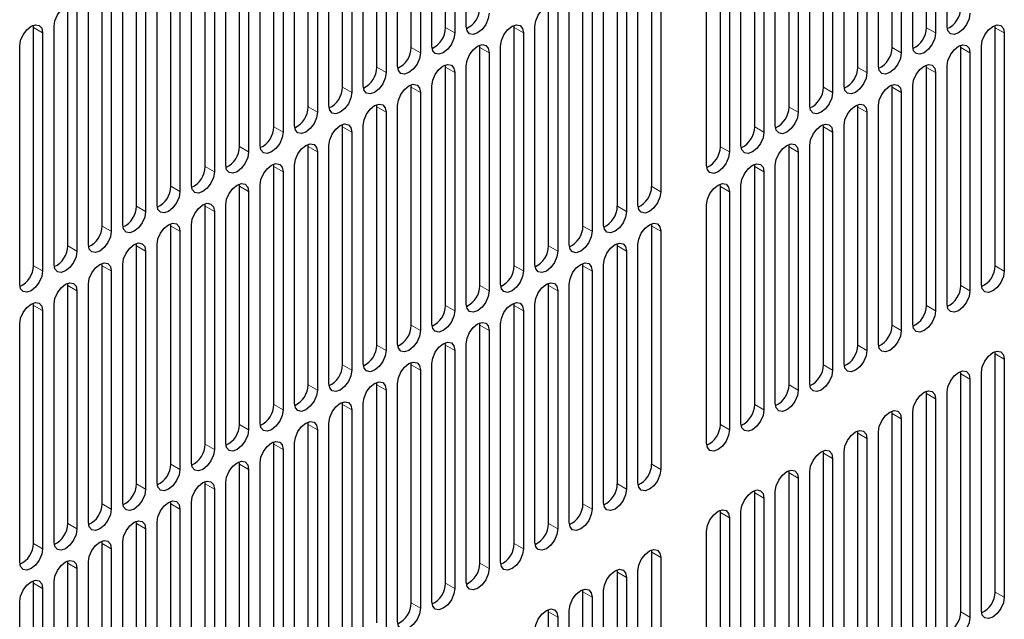
# Model space of a CAD drawing. Units: inches. Extents: x 0.3 to 80.4, y 0.2 to 94.6.
# Drawn here: x 28.2 to 31.8, y 83 to 85.1 of the extents above; entities that cross this region are included whole.
import ezdxf

# ---------------------------------------------------------------- set-up
doc = ezdxf.new("R2010")
doc.units = ezdxf.units.IN
doc.header["$MEASUREMENT"] = 0
doc.linetypes.add('PHANTOM', pattern=[0.5, 0.25, -0.05, 0.05, -0.05, 0.05, -0.05])

msp = doc.modelspace()

# ---------------------------------------------------------------- linework, layer by layer
at = {"color": 7, "linetype": 'Continuous', "lineweight": 25}
for p, q in [((29.7919, 85.1081), (29.7919, 85.9761)), ((29.8671, 85.113), (29.8671, 85.9809)), ((31.5457, 85.108), (31.5457, 85.9759)), ((31.6209, 85.1128), (31.6209, 85.9808)), ((29.8253, 85.9568), (29.8253, 85.0888)), ((31.5791, 85.9567), (31.5791, 85.0887)), ((29.6666, 85.0358), (29.6666, 85.9038)), ((29.7418, 85.0406), (29.7418, 85.9086)), ((31.4205, 85.0357), (31.4205, 85.9036)), ((31.4956, 85.0405), (31.4956, 85.9084)), ((29.7, 85.8845), (29.7, 85.0165)), ((31.4539, 85.8843), (31.4539, 85.0164)), ((29.5413, 84.9635), (29.5413, 85.8315)), ((29.6165, 84.9683), (29.6165, 85.8363)), ((31.2952, 84.9633), (31.2952, 85.8313)), ((31.3703, 84.9682), (31.3703, 85.8361)), ((29.5747, 85.8122), (29.5747, 84.9442)), ((31.3286, 85.812), (31.3286, 84.944)), ((29.4161, 84.8912), (29.4161, 85.7592)), ((29.4912, 84.896), (29.4912, 85.764)), ((31.1699, 84.891), (31.1699, 85.759)), ((31.2451, 84.8958), (31.2451, 85.7638)), ((29.4495, 85.7399), (29.4495, 84.8719)), ((31.2033, 85.7397), (31.2033, 84.8717)), ((29.2908, 84.8189), (29.2908, 85.6868)), ((29.366, 84.8237), (29.366, 85.6917)), ((31.0446, 84.8187), (31.0446, 85.6867)), ((31.1198, 84.8235), (31.1198, 85.6915)), ((29.3242, 85.6675), (29.3242, 84.7996)), ((31.078, 85.6674), (31.078, 84.7994)), ((29.1655, 84.7465), (29.1655, 85.6145)), ((29.2407, 84.7514), (29.2407, 85.6193)), ((30.9945, 84.7512), (30.9945, 85.6192)), ((29.1989, 85.5952), (29.1989, 84.7273)), ((30.9194, 84.7464), (30.9194, 85.6143)), ((30.9528, 85.5951), (30.9528, 84.7271)), ((29.1154, 84.679), (29.1154, 85.547)), ((30.8693, 84.6789), (30.8693, 85.5468)), ((29.0402, 84.6742), (29.0402, 85.5422)), ((29.0736, 85.5229), (29.0736, 84.6549)), ((30.7941, 84.6741), (30.7941, 85.542)), ((30.8275, 85.5227), (30.8275, 84.6548)), ((28.9901, 84.6067), (28.9901, 85.4747)), ((30.744, 84.6066), (30.744, 85.4745)), ((28.915, 84.6019), (28.915, 85.4699)), ((28.9484, 85.4506), (28.9484, 84.5826)), ((28.8649, 84.5344), (28.8649, 85.4024)), ((28.7897, 84.5296), (28.7897, 85.3976)), ((28.8231, 85.3783), (28.8231, 84.5103)), ((30.5435, 84.5294), (30.5435, 85.3974)), ((30.5769, 85.3781), (30.5769, 84.5101)), ((28.7396, 84.4621), (28.7396, 85.3301)), ((30.4934, 84.4619), (30.4934, 85.3299)), ((28.6644, 84.4573), (28.6644, 85.3252)), ((28.6978, 85.3059), (28.6978, 84.438)), ((30.4183, 84.4571), (30.4183, 85.3251)), ((30.4517, 85.3058), (30.4517, 84.4378)), ((28.6143, 84.3898), (28.6143, 85.2577)), ((30.3682, 84.3896), (30.3682, 85.2576)), ((28.5391, 84.3849), (28.5391, 85.2529)), ((28.5725, 85.2336), (28.5725, 84.3657)), ((30.293, 84.3848), (30.293, 85.2527)), ((30.3264, 85.2335), (30.3264, 84.3655)), ((28.489, 84.3174), (28.489, 85.1854)), ((30.2429, 84.3173), (30.2429, 85.1853)), ((28.4139, 84.3126), (28.4139, 85.1806)), ((28.4473, 85.1613), (28.4473, 84.2933)), ((30.1677, 84.3125), (30.1677, 85.1804)), ((30.2011, 85.1611), (30.2011, 84.2932)), ((28.2886, 85.1083), (28.2879, 85.1167)), ((28.3638, 84.2451), (28.3638, 85.1131)), ((30.0424, 85.1081), (30.0417, 85.1165)), ((30.1176, 84.245), (30.1176, 85.1129)), ((31.7963, 85.1079), (31.7956, 85.1164)), ((28.2886, 84.2403), (28.2886, 85.1083)), ((28.322, 85.089), (28.322, 84.221)), ((30.0424, 84.2401), (30.0424, 85.1081)), ((30.0758, 85.0888), (30.0758, 84.2209)), ((31.7963, 84.24), (31.7963, 85.1079)), ((31.8297, 85.0887), (31.8297, 84.2207)), ((28.2385, 84.1728), (28.2385, 85.0408)), ((29.9172, 85.0358), (29.9165, 85.0442)), ((29.9923, 84.1726), (29.9923, 85.0406)), ((31.671, 85.0356), (31.6703, 85.0441)), ((31.7462, 84.1725), (31.7462, 85.0404)), ((29.9172, 84.1678), (29.9172, 85.0358)), ((29.9506, 85.0165), (29.9506, 84.1485)), ((31.671, 84.1676), (31.671, 85.0356)), ((31.7044, 85.0163), (31.7044, 84.1484)), ((29.7919, 84.9635), (29.7912, 84.9719)), ((29.8671, 84.1003), (29.8671, 84.9683)), ((31.5457, 84.9633), (31.545, 84.9717)), ((31.6209, 84.1002), (31.6209, 84.9681)), ((29.7919, 84.0955), (29.7919, 84.9635)), ((29.8253, 84.9442), (29.8253, 84.0762)), ((31.5457, 84.0953), (31.5457, 84.9633)), ((31.5791, 84.944), (31.5791, 84.076)), ((29.6666, 84.8912), (29.6659, 84.8996)), ((31.4205, 84.891), (31.4198, 84.8994)), ((29.6666, 84.0232), (29.6666, 84.8912)), ((29.7, 84.8719), (29.7, 84.0039)), ((29.7418, 84.028), (29.7418, 84.896)), ((31.4205, 84.023), (31.4205, 84.891)), ((31.4539, 84.8717), (31.4539, 84.0037)), ((31.4956, 84.0278), (31.4956, 84.8958)), ((29.5413, 84.8188), (29.5406, 84.8273)), ((31.2952, 84.8187), (31.2945, 84.8271)), ((29.5413, 83.9509), (29.5413, 84.8188)), ((29.5747, 84.7995), (29.5747, 83.9316)), ((29.6165, 83.9557), (29.6165, 84.8237)), ((31.2952, 83.9507), (31.2952, 84.8187)), ((31.3286, 84.7994), (31.3286, 83.9314)), ((31.3703, 83.9555), (31.3703, 84.8235)), ((29.4161, 84.7465), (29.4154, 84.7549)), ((31.1699, 84.7463), (31.1692, 84.7548)), ((29.4161, 83.8785), (29.4161, 84.7465)), ((29.4495, 84.7272), (29.4495, 83.8593)), ((29.4912, 83.8834), (29.4912, 84.7513)), ((31.1699, 83.8784), (31.1699, 84.7463)), ((31.2033, 84.7271), (31.2033, 83.8591)), ((31.2451, 83.8832), (31.2451, 84.7512)), ((29.2908, 84.6742), (29.2901, 84.6826)), ((31.0446, 84.674), (31.0439, 84.6825)), ((29.2908, 83.8062), (29.2908, 84.6742)), ((29.3242, 84.6549), (29.3242, 83.7869)), ((29.366, 83.811), (29.366, 84.679)), ((31.0446, 83.8061), (31.0446, 84.674)), ((31.078, 84.6547), (31.078, 83.7868)), ((31.1198, 83.8109), (31.1198, 84.6788)), ((29.1655, 84.6019), (29.1648, 84.6103)), ((30.9194, 84.6017), (30.9187, 84.6101)), ((29.1655, 83.7339), (29.1655, 84.6019)), ((29.1989, 84.5826), (29.1989, 83.7146)), ((29.2407, 83.7387), (29.2407, 84.6067)), ((30.9194, 83.7337), (30.9194, 84.6017)), ((30.9528, 84.5824), (30.9528, 83.7144)), ((30.9945, 83.7386), (30.9945, 84.6065)), ((29.0402, 84.5296), (29.0395, 84.538)), ((30.7941, 84.5294), (30.7934, 84.5378)), ((29.0402, 83.6616), (29.0402, 84.5296)), ((29.0736, 84.5103), (29.0736, 83.6423)), ((29.1154, 83.6664), (29.1154, 84.5344)), ((30.7941, 83.6614), (30.7941, 84.5294)), ((30.8275, 84.5101), (30.8275, 83.6421)), ((30.8693, 83.6662), (30.8693, 84.5342)), ((28.915, 84.4572), (28.9143, 84.4657)), ((28.915, 83.5893), (28.915, 84.4572)), ((28.9484, 84.4379), (28.9484, 83.57)), ((28.9901, 83.5941), (28.9901, 84.4621)), ((30.744, 83.5939), (30.744, 84.4619)), ((28.7897, 84.3849), (28.789, 84.3933)), ((28.7897, 83.5169), (28.7897, 84.3849)), ((28.8231, 84.3656), (28.8231, 83.4977)), ((28.8649, 83.5218), (28.8649, 84.3897)), ((30.5435, 84.3848), (30.5428, 84.3932)), ((30.5435, 83.5168), (30.5435, 84.3848)), ((30.5769, 84.3655), (30.5769, 83.4975)), ((28.6644, 84.3126), (28.6637, 84.321)), ((28.6644, 83.4446), (28.6644, 84.3126)), ((28.6978, 84.2933), (28.6978, 83.4253)), ((28.7396, 83.4494), (28.7396, 84.3174)), ((30.4183, 84.3124), (30.4176, 84.3209)), ((30.4183, 83.4445), (30.4183, 84.3124)), ((30.4517, 84.2931), (30.4517, 83.4252)), ((30.4934, 83.4493), (30.4934, 84.3173)), ((28.5391, 84.2403), (28.5384, 84.2487)), ((28.5391, 83.3723), (28.5391, 84.2403)), ((28.5725, 84.221), (28.5725, 83.353)), ((28.6143, 83.3771), (28.6143, 84.2451)), ((30.293, 84.2401), (30.2923, 84.2485)), ((30.293, 83.3721), (30.293, 84.2401)), ((30.3264, 84.2208), (30.3264, 83.3528)), ((30.3682, 83.377), (30.3682, 84.2449)), ((28.4139, 84.168), (28.4132, 84.1764)), ((28.4139, 83.3), (28.4139, 84.168)), ((28.4473, 84.1487), (28.4473, 83.2807)), ((28.489, 83.3048), (28.489, 84.1728)), ((30.1677, 84.1678), (30.167, 84.1762)), ((30.1677, 83.2998), (30.1677, 84.1678)), ((30.2011, 84.1485), (30.2011, 83.2805)), ((30.2429, 83.3046), (30.2429, 84.1726)), ((28.2886, 84.0956), (28.2879, 84.1041)), ((28.2886, 83.2277), (28.2886, 84.0956)), ((28.322, 84.0764), (28.322, 83.2084)), ((28.3638, 83.2325), (28.3638, 84.1005)), ((30.0424, 84.0955), (30.0417, 84.1039)), ((30.0424, 83.2275), (30.0424, 84.0955)), ((30.0758, 84.0762), (30.0758, 83.2082)), ((30.1176, 83.2323), (30.1176, 84.1003)), ((28.2385, 83.1602), (28.2385, 84.0281)), ((29.9172, 84.0232), (29.9165, 84.0316)), ((29.9172, 83.1552), (29.9172, 84.0232)), ((29.9506, 84.0039), (29.9506, 83.1359)), ((29.9923, 83.16), (29.9923, 84.028)), ((29.7919, 83.9508), (29.7912, 83.9593)), ((29.7919, 83.0829), (29.7919, 83.9508)), ((29.8253, 83.9315), (29.8253, 83.0636)), ((29.8671, 83.0877), (29.8671, 83.9557)), ((31.7963, 83.9185), (31.7956, 83.9269)), ((31.7963, 83.0505), (31.7963, 83.9185)), ((31.8297, 83.8992), (31.8297, 83.0312)), ((29.6666, 83.8785), (29.6659, 83.8869)), ((29.6666, 83.0105), (29.6666, 83.8785)), ((29.7, 83.8592), (29.7, 82.9913)), ((29.7418, 83.0154), (29.7418, 83.8833)), ((31.671, 83.8462), (31.6703, 83.8546)), ((31.671, 82.9782), (31.671, 83.8462)), ((31.7044, 83.8269), (31.7044, 82.9589)), ((31.7462, 82.983), (31.7462, 83.851)), ((29.5413, 83.8062), (29.5406, 83.8146)), ((29.5413, 82.9382), (29.5413, 83.8062)), ((29.5747, 83.7869), (29.5747, 82.9189)), ((29.6165, 82.943), (29.6165, 83.811)), ((31.5457, 83.7739), (31.545, 83.7823)), ((31.5457, 82.9059), (31.5457, 83.7739)), ((31.5791, 83.7546), (31.5791, 82.8866)), ((31.6209, 82.9107), (31.6209, 83.7787)), ((29.4161, 83.7339), (29.4154, 83.7423)), ((29.4161, 82.8659), (29.4161, 83.7339)), ((29.4495, 83.7146), (29.4495, 82.8466)), ((29.4912, 82.8707), (29.4912, 83.7387)), ((31.4205, 83.7015), (31.4198, 83.71)), ((31.4205, 82.8336), (31.4205, 83.7015)), ((31.4539, 83.6823), (31.4539, 82.8143)), ((31.4956, 82.8384), (31.4956, 83.7064)), ((29.2908, 83.6616), (29.2901, 83.67)), ((29.2908, 82.7936), (29.2908, 83.6616)), ((29.3242, 83.6423), (29.3242, 82.7743)), ((29.366, 82.7984), (29.366, 83.6664)), ((31.2952, 83.6292), (31.2945, 83.6376)), ((31.2952, 82.7612), (31.2952, 83.6292)), ((31.3286, 83.6099), (31.3286, 82.742)), ((31.3703, 82.7661), (31.3703, 83.634)), ((29.1655, 83.5892), (29.1648, 83.5977)), ((29.1655, 82.7213), (29.1655, 83.5892)), ((29.1989, 83.5699), (29.1989, 82.702)), ((29.2407, 82.7261), (29.2407, 83.5941)), ((31.1699, 83.5569), (31.1692, 83.5653)), ((31.1699, 82.6889), (31.1699, 83.5569)), ((31.2033, 83.5376), (31.2033, 82.6696)), ((31.2451, 82.6937), (31.2451, 83.5617)), ((29.0402, 83.5169), (29.0395, 83.5253)), ((29.0402, 82.6489), (29.0402, 83.5169)), ((29.0736, 83.4976), (29.0736, 82.6297)), ((29.1154, 82.6538), (29.1154, 83.5217)), ((31.0446, 83.4846), (31.0439, 83.493)), ((31.0446, 82.6166), (31.0446, 83.4846)), ((31.078, 83.4653), (31.078, 82.5973)), ((31.1198, 82.6214), (31.1198, 83.4894)), ((28.915, 83.4446), (28.9143, 83.453)), ((28.915, 82.5766), (28.915, 83.4446)), ((28.9484, 83.4253), (28.9484, 82.5573)), ((28.9901, 82.5814), (28.9901, 83.4494)), ((30.9194, 83.4123), (30.9187, 83.4207)), ((30.9194, 82.5443), (30.9194, 83.4123)), ((30.9528, 83.393), (30.9528, 82.525)), ((30.9945, 82.5491), (30.9945, 83.4171)), ((28.7897, 83.3723), (28.789, 83.3807)), ((28.7897, 82.5043), (28.7897, 83.3723)), ((28.8231, 83.353), (28.8231, 82.485)), ((28.8649, 82.5091), (28.8649, 83.3771)), ((30.7941, 83.3399), (30.7934, 83.3484)), ((30.7941, 82.472), (30.7941, 83.3399)), ((30.8275, 83.3207), (30.8275, 82.4527)), ((30.8693, 82.4768), (30.8693, 83.3448)), ((28.6644, 83.3), (28.6637, 83.3084)), ((28.6644, 82.432), (28.6644, 83.3)), ((28.6978, 83.2807), (28.6978, 82.4127)), ((28.7396, 82.4368), (28.7396, 83.3048)), ((30.744, 82.4045), (30.744, 83.2724)), ((28.5391, 83.2276), (28.5384, 83.2361)), ((28.5391, 82.3597), (28.5391, 83.2276)), ((28.6143, 82.3645), (28.6143, 83.2325)), ((28.5725, 83.2084), (28.5725, 82.3404)), ((30.5435, 83.1953), (30.5428, 83.2037)), ((30.5435, 82.3273), (30.5435, 83.1953)), ((30.5769, 83.176), (30.5769, 82.308)), ((28.4139, 83.1553), (28.4132, 83.1637)), ((28.4139, 82.2873), (28.4139, 83.1553)), ((28.489, 82.2922), (28.489, 83.1601)), ((28.4473, 83.136), (28.4473, 82.2681)), ((30.4183, 83.123), (30.4176, 83.1314)), ((30.4183, 82.255), (30.4183, 83.123)), ((30.4517, 83.1037), (30.4517, 82.2357)), ((30.4934, 82.2598), (30.4934, 83.1278)), ((28.2886, 83.083), (28.2879, 83.0914)), ((28.2886, 82.215), (28.2886, 83.083)), ((28.3638, 82.2198), (28.3638, 83.0878)), ((28.322, 83.0637), (28.322, 82.1957)), ((30.293, 83.0507), (30.2923, 83.0591)), ((30.293, 82.1827), (30.293, 83.0507)), ((30.3264, 83.0314), (30.3264, 82.1634)), ((30.3682, 82.1875), (30.3682, 83.0555)), ((28.2385, 82.1475), (28.2385, 83.0155)), ((30.1677, 82.9783), (30.167, 82.9868)), ((30.1677, 82.1104), (30.1677, 82.9783)), ((30.2011, 82.9591), (30.2011, 82.0911)), ((30.2429, 82.1152), (30.2429, 82.9832))]:
    msp.add_line(p, q, dxfattribs=at)
at = {"color": 8, "linetype": 'PHANTOM', "lineweight": 18}
for p, q in [((28.322, 85.089), (28.2886, 85.1083)), ((29.7919, 85.1081), (29.8253, 85.0888)), ((30.0424, 85.1081), (30.0758, 85.0888)), ((31.5457, 85.108), (31.5791, 85.0887)), ((31.8297, 85.0887), (31.7963, 85.1079)), ((29.6666, 85.0358), (29.7, 85.0165)), ((29.9172, 85.0358), (29.9506, 85.0165)), ((31.4205, 85.0357), (31.4539, 85.0164)), ((31.7044, 85.0163), (31.671, 85.0356)), ((29.5413, 84.9635), (29.5747, 84.9442)), ((29.7919, 84.9635), (29.8253, 84.9442)), ((31.2952, 84.9633), (31.3286, 84.944)), ((31.5791, 84.944), (31.5457, 84.9633)), ((29.4161, 84.8912), (29.4495, 84.8719)), ((29.6666, 84.8912), (29.7, 84.8719)), ((31.1699, 84.891), (31.2033, 84.8717)), ((31.4539, 84.8717), (31.4205, 84.891)), ((29.2908, 84.8189), (29.3242, 84.7996)), ((29.5413, 84.8188), (29.5747, 84.7995)), ((31.0446, 84.8187), (31.078, 84.7994)), ((31.3286, 84.7994), (31.2952, 84.8187)), ((29.1655, 84.7465), (29.1989, 84.7273)), ((29.4161, 84.7465), (29.4495, 84.7272)), ((30.9194, 84.7464), (30.9528, 84.7271)), ((31.2033, 84.7271), (31.1699, 84.7463)), ((29.0402, 84.6742), (29.0736, 84.6549)), ((29.2908, 84.6742), (29.3242, 84.6549)), ((30.7941, 84.6741), (30.8275, 84.6548)), ((31.078, 84.6547), (31.0446, 84.674)), ((28.915, 84.6019), (28.9484, 84.5826)), ((29.1655, 84.6019), (29.1989, 84.5826)), ((30.9528, 84.5824), (30.9194, 84.6017)), ((28.7897, 84.5296), (28.8231, 84.5103)), ((29.0402, 84.5296), (29.0736, 84.5103)), ((30.5435, 84.5294), (30.5769, 84.5101)), ((30.8275, 84.5101), (30.7941, 84.5294)), ((28.6644, 84.4573), (28.6978, 84.438)), ((28.915, 84.4572), (28.9484, 84.4379)), ((30.4183, 84.4571), (30.4517, 84.4378)), ((28.5391, 84.3849), (28.5725, 84.3657)), ((28.7897, 84.3849), (28.8231, 84.3656)), ((30.293, 84.3848), (30.3264, 84.3655)), ((30.5769, 84.3655), (30.5435, 84.3848)), ((28.4139, 84.3126), (28.4473, 84.2933)), ((28.6644, 84.3126), (28.6978, 84.2933)), ((30.1677, 84.3125), (30.2011, 84.2932)), ((30.4517, 84.2931), (30.4183, 84.3124)), ((28.2886, 84.2403), (28.322, 84.221)), ((28.5391, 84.2403), (28.5725, 84.221)), ((30.0758, 84.2209), (30.0424, 84.2401)), ((30.3264, 84.2208), (30.293, 84.2401)), ((31.7963, 84.24), (31.8297, 84.2207)), ((28.4139, 84.168), (28.4473, 84.1487)), ((29.9506, 84.1485), (29.9172, 84.1678)), ((30.2011, 84.1485), (30.1677, 84.1678)), ((31.671, 84.1676), (31.7044, 84.1484)), ((28.2886, 84.0956), (28.322, 84.0764)), ((29.8253, 84.0762), (29.7919, 84.0955)), ((30.0424, 84.0955), (30.0758, 84.0762)), ((31.5457, 84.0953), (31.5791, 84.076)), ((29.7, 84.0039), (29.6666, 84.0232)), ((29.9172, 84.0232), (29.9506, 84.0039)), ((31.4205, 84.023), (31.4539, 84.0037)), ((29.5747, 83.9316), (29.5413, 83.9509)), ((29.7919, 83.9508), (29.8253, 83.9315)), ((31.2952, 83.9507), (31.3286, 83.9314)), ((31.8297, 83.8992), (31.7963, 83.9185)), ((29.4495, 83.8593), (29.4161, 83.8785)), ((29.6666, 83.8785), (29.7, 83.8592)), ((31.1699, 83.8784), (31.2033, 83.8591)), ((31.7044, 83.8269), (31.671, 83.8462)), ((29.3242, 83.7869), (29.2908, 83.8062)), ((29.5413, 83.8062), (29.5747, 83.7869)), ((31.0446, 83.8061), (31.078, 83.7868)), ((31.5791, 83.7546), (31.5457, 83.7739)), ((29.1989, 83.7146), (29.1655, 83.7339)), ((29.4161, 83.7339), (29.4495, 83.7146)), ((30.9194, 83.7337), (30.9528, 83.7144)), ((31.4539, 83.6823), (31.4205, 83.7015)), ((29.0736, 83.6423), (29.0402, 83.6616)), ((29.2908, 83.6616), (29.3242, 83.6423)), ((30.7941, 83.6614), (30.8275, 83.6421)), ((31.3286, 83.6099), (31.2952, 83.6292)), ((28.9484, 83.57), (28.915, 83.5893)), ((29.1655, 83.5892), (29.1989, 83.5699)), ((31.2033, 83.5376), (31.1699, 83.5569)), ((28.8231, 83.4977), (28.7897, 83.5169)), ((29.0402, 83.5169), (29.0736, 83.4976)), ((30.5435, 83.5168), (30.5769, 83.4975)), ((31.078, 83.4653), (31.0446, 83.4846)), ((28.6978, 83.4253), (28.6644, 83.4446)), ((28.915, 83.4446), (28.9484, 83.4253)), ((30.4183, 83.4445), (30.4517, 83.4252)), ((30.9528, 83.393), (30.9194, 83.4123)), ((28.5725, 83.353), (28.5391, 83.3723)), ((28.7897, 83.3723), (28.8231, 83.353)), ((30.293, 83.3721), (30.3264, 83.3528)), ((30.8275, 83.3207), (30.7941, 83.3399)), ((28.4473, 83.2807), (28.4139, 83.3)), ((28.6644, 83.3), (28.6978, 83.2807)), ((30.1677, 83.2998), (30.2011, 83.2805)), ((28.322, 83.2084), (28.2886, 83.2277)), ((28.5391, 83.2276), (28.5725, 83.2084)), ((30.0758, 83.2082), (30.0424, 83.2275)), ((30.5769, 83.176), (30.5435, 83.1953)), ((28.4139, 83.1553), (28.4473, 83.136)), ((29.9506, 83.1359), (29.9172, 83.1552)), ((30.4517, 83.1037), (30.4183, 83.123)), ((28.2886, 83.083), (28.322, 83.0637)), ((29.8253, 83.0636), (29.7919, 83.0829)), ((30.3264, 83.0314), (30.293, 83.0507)), ((31.7963, 83.0505), (31.8297, 83.0312)), ((29.7, 82.9913), (29.6666, 83.0105)), ((30.2011, 82.9591), (30.1677, 82.9783)), ((31.671, 82.9782), (31.7044, 82.9589))]:
    msp.add_line(p, q, dxfattribs=at)
at = {"color": 7, "linetype": 'Continuous', "lineweight": 25, "flags": 128}
for points in [[(28.3638, 85.1131), (28.3669, 85.1334), (28.376, 85.1543), (28.3895, 85.1725), (28.4055, 85.1854), (28.4215, 85.191), (28.435, 85.1883), (28.4441, 85.1779), (28.4473, 85.1613)], [(30.1176, 85.1129), (30.1208, 85.1332), (30.1298, 85.1541), (30.1434, 85.1724), (30.1594, 85.1853), (30.1753, 85.1908), (30.1889, 85.1882), (30.1979, 85.1778), (30.2011, 85.1611)], [(29.9506, 85.1612), (29.9474, 85.1409), (29.9383, 85.12), (29.9248, 85.1017), (29.9088, 85.0888), (29.8928, 85.0833), (29.8793, 85.0859), (29.8702, 85.0963), (29.8671, 85.113)], [(31.7044, 85.161), (31.7012, 85.1407), (31.6922, 85.1198), (31.6786, 85.1016), (31.6627, 85.0887), (31.6467, 85.0831), (31.6331, 85.0858), (31.6241, 85.0962), (31.6209, 85.1128)], [(28.2385, 85.0408), (28.2417, 85.0611), (28.2507, 85.0819), (28.2643, 85.1002), (28.2802, 85.1131), (28.2962, 85.1187), (28.3098, 85.116), (28.3188, 85.1056), (28.322, 85.089)], [(29.9923, 85.0406), (29.9955, 85.0609), (30.0046, 85.0818), (30.0181, 85.1), (30.0341, 85.1129), (30.0501, 85.1185), (30.0636, 85.1159), (30.0727, 85.1054), (30.0758, 85.0888)], [(31.7462, 85.0404), (31.7494, 85.0607), (31.7584, 85.0816), (31.772, 85.0999), (31.7879, 85.1128), (31.8039, 85.1183), (31.8175, 85.1157), (31.8265, 85.1053), (31.8297, 85.0887)], [(29.8253, 85.0888), (29.8221, 85.0686), (29.8131, 85.0477), (29.7995, 85.0294), (29.7835, 85.0165), (29.7676, 85.011), (29.754, 85.0136), (29.745, 85.024), (29.7418, 85.0406)], [(31.5791, 85.0887), (31.576, 85.0684), (31.5669, 85.0475), (31.5534, 85.0293), (31.5374, 85.0164), (31.5214, 85.0108), (31.5079, 85.0134), (31.4988, 85.0239), (31.4956, 85.0405)], [(29.8671, 84.9683), (29.8702, 84.9886), (29.8793, 85.0095), (29.8928, 85.0277), (29.9088, 85.0406), (29.9248, 85.0462), (29.9383, 85.0435), (29.9474, 85.0331), (29.9506, 85.0165)], [(31.6209, 84.9681), (31.6241, 84.9884), (31.6331, 85.0093), (31.6467, 85.0276), (31.6627, 85.0405), (31.6786, 85.046), (31.6922, 85.0434), (31.7012, 85.033), (31.7044, 85.0163)], [(29.7, 85.0165), (29.6968, 84.9962), (29.6878, 84.9754), (29.6742, 84.9571), (29.6583, 84.9442), (29.6423, 84.9386), (29.6287, 84.9413), (29.6197, 84.9517), (29.6165, 84.9683)], [(31.4539, 85.0164), (31.4507, 84.9961), (31.4416, 84.9752), (31.4281, 84.9569), (31.4121, 84.944), (31.3961, 84.9385), (31.3826, 84.9411), (31.3735, 84.9515), (31.3703, 84.9682)], [(29.7418, 84.896), (29.745, 84.9163), (29.754, 84.9371), (29.7676, 84.9554), (29.7835, 84.9683), (29.7995, 84.9739), (29.8131, 84.9712), (29.8221, 84.9608), (29.8253, 84.9442)], [(31.4956, 84.8958), (31.4988, 84.9161), (31.5079, 84.937), (31.5214, 84.9552), (31.5374, 84.9681), (31.5534, 84.9737), (31.5669, 84.9711), (31.576, 84.9606), (31.5791, 84.944)], [(29.5747, 84.9442), (29.5716, 84.9239), (29.5625, 84.9031), (29.549, 84.8848), (29.533, 84.8719), (29.517, 84.8663), (29.5035, 84.869), (29.4944, 84.8794), (29.4912, 84.896)], [(31.3286, 84.944), (31.3254, 84.9238), (31.3164, 84.9029), (31.3028, 84.8846), (31.2868, 84.8717), (31.2709, 84.8662), (31.2573, 84.8688), (31.2483, 84.8792), (31.2451, 84.8958)], [(29.6165, 84.8237), (29.6197, 84.8439), (29.6287, 84.8648), (29.6423, 84.8831), (29.6583, 84.896), (29.6742, 84.9015), (29.6878, 84.8989), (29.6968, 84.8885), (29.7, 84.8719)], [(31.3703, 84.8235), (31.3735, 84.8438), (31.3826, 84.8646), (31.3961, 84.8829), (31.4121, 84.8958), (31.4281, 84.9014), (31.4416, 84.8987), (31.4507, 84.8883), (31.4539, 84.8717)], [(29.4495, 84.8719), (29.4463, 84.8516), (29.4372, 84.8307), (29.4237, 84.8125), (29.4077, 84.7996), (29.3917, 84.794), (29.3782, 84.7966), (29.3691, 84.8071), (29.366, 84.8237)], [(31.2033, 84.8717), (31.2001, 84.8514), (31.1911, 84.8306), (31.1775, 84.8123), (31.1616, 84.7994), (31.1456, 84.7938), (31.132, 84.7965), (31.123, 84.8069), (31.1198, 84.8235)], [(29.4912, 84.7513), (29.4944, 84.7716), (29.5035, 84.7925), (29.517, 84.8108), (29.533, 84.8237), (29.549, 84.8292), (29.5625, 84.8266), (29.5716, 84.8162), (29.5747, 84.7995)], [(31.2451, 84.7512), (31.2483, 84.7715), (31.2573, 84.7923), (31.2709, 84.8106), (31.2868, 84.8235), (31.3028, 84.8291), (31.3164, 84.8264), (31.3254, 84.816), (31.3286, 84.7994)], [(29.3242, 84.7996), (29.321, 84.7793), (29.312, 84.7584), (29.2984, 84.7401), (29.2824, 84.7272), (29.2665, 84.7217), (29.2529, 84.7243), (29.2439, 84.7347), (29.2407, 84.7514)], [(31.078, 84.7994), (31.0749, 84.7791), (31.0658, 84.7582), (31.0523, 84.74), (31.0363, 84.7271), (31.0203, 84.7215), (31.0068, 84.7242), (30.9977, 84.7346), (30.9945, 84.7512)], [(29.366, 84.679), (29.3691, 84.6993), (29.3782, 84.7202), (29.3917, 84.7384), (29.4077, 84.7513), (29.4237, 84.7569), (29.4372, 84.7543), (29.4463, 84.7438), (29.4495, 84.7272)], [(31.1198, 84.6788), (31.123, 84.6991), (31.132, 84.72), (31.1456, 84.7383), (31.1616, 84.7512), (31.1775, 84.7567), (31.1911, 84.7541), (31.2001, 84.7437), (31.2033, 84.7271)], [(29.1989, 84.7273), (29.1957, 84.707), (29.1867, 84.6861), (29.1731, 84.6678), (29.1572, 84.6549), (29.1412, 84.6494), (29.1276, 84.652), (29.1186, 84.6624), (29.1154, 84.679)], [(30.9528, 84.7271), (30.9496, 84.7068), (30.9405, 84.6859), (30.927, 84.6677), (30.911, 84.6548), (30.895, 84.6492), (30.8815, 84.6518), (30.8724, 84.6623), (30.8693, 84.6789)], [(29.2407, 84.6067), (29.2439, 84.627), (29.2529, 84.6479), (29.2665, 84.6661), (29.2824, 84.679), (29.2984, 84.6846), (29.312, 84.6819), (29.321, 84.6715), (29.3242, 84.6549)], [(30.9945, 84.6065), (30.9977, 84.6268), (31.0068, 84.6477), (31.0203, 84.666), (31.0363, 84.6789), (31.0523, 84.6844), (31.0658, 84.6818), (31.0749, 84.6714), (31.078, 84.6547)], [(29.0736, 84.6549), (29.0705, 84.6346), (29.0614, 84.6138), (29.0479, 84.5955), (29.0319, 84.5826), (29.0159, 84.5771), (29.0024, 84.5797), (28.9933, 84.5901), (28.9901, 84.6067)], [(30.8275, 84.6548), (30.8243, 84.6345), (30.8153, 84.6136), (30.8017, 84.5953), (30.7857, 84.5824), (30.7698, 84.5769), (30.7562, 84.5795), (30.7472, 84.5899), (30.744, 84.6066)], [(29.1154, 84.5344), (29.1186, 84.5547), (29.1276, 84.5755), (29.1412, 84.5938), (29.1572, 84.6067), (29.1731, 84.6123), (29.1867, 84.6096), (29.1957, 84.5992), (29.1989, 84.5826)], [(30.8693, 84.5342), (30.8724, 84.5545), (30.8815, 84.5754), (30.895, 84.5936), (30.911, 84.6065), (30.927, 84.6121), (30.9405, 84.6095), (30.9496, 84.599), (30.9528, 84.5824)], [(28.9484, 84.5826), (28.9452, 84.5623), (28.9361, 84.5415), (28.9226, 84.5232), (28.9066, 84.5103), (28.8906, 84.5047), (28.8771, 84.5074), (28.868, 84.5178), (28.8649, 84.5344)], [(28.9901, 84.4621), (28.9933, 84.4823), (29.0024, 84.5032), (29.0159, 84.5215), (29.0319, 84.5344), (29.0479, 84.5399), (29.0614, 84.5373), (29.0705, 84.5269), (29.0736, 84.5103)], [(30.744, 84.4619), (30.7472, 84.4822), (30.7562, 84.503), (30.7698, 84.5213), (30.7857, 84.5342), (30.8017, 84.5398), (30.8153, 84.5371), (30.8243, 84.5267), (30.8275, 84.5101)], [(28.8231, 84.5103), (28.8199, 84.49), (28.8109, 84.4691), (28.7973, 84.4509), (28.7813, 84.438), (28.7654, 84.4324), (28.7518, 84.435), (28.7428, 84.4455), (28.7396, 84.4621)], [(30.5769, 84.5101), (30.5738, 84.4898), (30.5647, 84.469), (30.5512, 84.4507), (30.5352, 84.4378), (30.5192, 84.4322), (30.5057, 84.4349), (30.4966, 84.4453), (30.4934, 84.4619)], [(28.8649, 84.3897), (28.868, 84.41), (28.8771, 84.4309), (28.8906, 84.4492), (28.9066, 84.4621), (28.9226, 84.4676), (28.9361, 84.465), (28.9452, 84.4546), (28.9484, 84.4379)], [(28.6978, 84.438), (28.6946, 84.4177), (28.6856, 84.3968), (28.672, 84.3785), (28.6561, 84.3656), (28.6401, 84.3601), (28.6265, 84.3627), (28.6175, 84.3731), (28.6143, 84.3898)], [(30.4517, 84.4378), (30.4485, 84.4175), (30.4394, 84.3967), (30.4259, 84.3784), (30.4099, 84.3655), (30.3939, 84.3599), (30.3804, 84.3626), (30.3713, 84.373), (30.3682, 84.3896)], [(28.7396, 84.3174), (28.7428, 84.3377), (28.7518, 84.3586), (28.7654, 84.3768), (28.7813, 84.3897), (28.7973, 84.3953), (28.8109, 84.3927), (28.8199, 84.3822), (28.8231, 84.3656)], [(30.4934, 84.3173), (30.4966, 84.3375), (30.5057, 84.3584), (30.5192, 84.3767), (30.5352, 84.3896), (30.5512, 84.3951), (30.5647, 84.3925), (30.5738, 84.3821), (30.5769, 84.3655)], [(28.5725, 84.3657), (28.5694, 84.3454), (28.5603, 84.3245), (28.5468, 84.3062), (28.5308, 84.2933), (28.5148, 84.2878), (28.5013, 84.2904), (28.4922, 84.3008), (28.489, 84.3174)], [(30.3264, 84.3655), (30.3232, 84.3452), (30.3142, 84.3243), (30.3006, 84.3061), (30.2846, 84.2932), (30.2687, 84.2876), (30.2551, 84.2902), (30.2461, 84.3007), (30.2429, 84.3173)], [(28.6143, 84.2451), (28.6175, 84.2654), (28.6265, 84.2863), (28.6401, 84.3045), (28.6561, 84.3174), (28.672, 84.323), (28.6856, 84.3203), (28.6946, 84.3099), (28.6978, 84.2933)], [(30.3682, 84.2449), (30.3713, 84.2652), (30.3804, 84.2861), (30.3939, 84.3044), (30.4099, 84.3173), (30.4259, 84.3228), (30.4394, 84.3202), (30.4485, 84.3098), (30.4517, 84.2931)], [(28.4473, 84.2933), (28.4441, 84.273), (28.435, 84.2522), (28.4215, 84.2339), (28.4055, 84.221), (28.3895, 84.2155), (28.376, 84.2181), (28.3669, 84.2285), (28.3638, 84.2451)], [(30.2011, 84.2932), (30.1979, 84.2729), (30.1889, 84.252), (30.1753, 84.2337), (30.1594, 84.2208), (30.1434, 84.2153), (30.1298, 84.2179), (30.1208, 84.2283), (30.1176, 84.245)], [(28.489, 84.1728), (28.4922, 84.1931), (28.5013, 84.2139), (28.5148, 84.2322), (28.5308, 84.2451), (28.5468, 84.2507), (28.5603, 84.248), (28.5694, 84.2376), (28.5725, 84.221)], [(30.2429, 84.1726), (30.2461, 84.1929), (30.2551, 84.2138), (30.2687, 84.232), (30.2846, 84.2449), (30.3006, 84.2505), (30.3142, 84.2479), (30.3232, 84.2374), (30.3264, 84.2208)], [(28.322, 84.221), (28.3188, 84.2007), (28.3098, 84.1799), (28.2962, 84.1616), (28.2802, 84.1487), (28.2643, 84.1431), (28.2507, 84.1458), (28.2417, 84.1562), (28.2385, 84.1728)], [(30.0758, 84.2209), (30.0727, 84.2006), (30.0636, 84.1797), (30.0501, 84.1614), (30.0341, 84.1485), (30.0181, 84.143), (30.0046, 84.1456), (29.9955, 84.156), (29.9923, 84.1726)], [(31.8297, 84.2207), (31.8265, 84.2004), (31.8175, 84.1795), (31.8039, 84.1613), (31.7879, 84.1484), (31.772, 84.1428), (31.7584, 84.1454), (31.7494, 84.1559), (31.7462, 84.1725)], [(28.3638, 84.1005), (28.3669, 84.1207), (28.376, 84.1416), (28.3895, 84.1599), (28.4055, 84.1728), (28.4215, 84.1783), (28.435, 84.1757), (28.4441, 84.1653), (28.4473, 84.1487)], [(30.1176, 84.1003), (30.1208, 84.1206), (30.1298, 84.1415), (30.1434, 84.1597), (30.1594, 84.1726), (30.1753, 84.1782), (30.1889, 84.1755), (30.1979, 84.1651), (30.2011, 84.1485)], [(29.9506, 84.1485), (29.9474, 84.1282), (29.9383, 84.1074), (29.9248, 84.0891), (29.9088, 84.0762), (29.8928, 84.0706), (29.8793, 84.0733), (29.8702, 84.0837), (29.8671, 84.1003)], [(31.7044, 84.1484), (31.7012, 84.1281), (31.6922, 84.1072), (31.6786, 84.0889), (31.6627, 84.076), (31.6467, 84.0705), (31.6331, 84.0731), (31.6241, 84.0835), (31.6209, 84.1002)], [(28.2385, 84.0281), (28.2417, 84.0484), (28.2507, 84.0693), (28.2643, 84.0876), (28.2802, 84.1005), (28.2962, 84.106), (28.3098, 84.1034), (28.3188, 84.093), (28.322, 84.0764)], [(29.8253, 84.0762), (29.8221, 84.0559), (29.8131, 84.0351), (29.7995, 84.0168), (29.7835, 84.0039), (29.7676, 83.9983), (29.754, 84.001), (29.745, 84.0114), (29.7418, 84.028)], [(29.9923, 84.028), (29.9955, 84.0483), (30.0046, 84.0691), (30.0181, 84.0874), (30.0341, 84.1003), (30.0501, 84.1059), (30.0636, 84.1032), (30.0727, 84.0928), (30.0758, 84.0762)], [(31.5791, 84.076), (31.576, 84.0558), (31.5669, 84.0349), (31.5534, 84.0166), (31.5374, 84.0037), (31.5214, 83.9982), (31.5079, 84.0008), (31.4988, 84.0112), (31.4956, 84.0278)], [(29.7, 84.0039), (29.6968, 83.9836), (29.6878, 83.9627), (29.6742, 83.9445), (29.6583, 83.9316), (29.6423, 83.926), (29.6287, 83.9286), (29.6197, 83.9391), (29.6165, 83.9557)], [(29.8671, 83.9557), (29.8702, 83.9759), (29.8793, 83.9968), (29.8928, 84.0151), (29.9088, 84.028), (29.9248, 84.0335), (29.9383, 84.0309), (29.9474, 84.0205), (29.9506, 84.0039)], [(31.4539, 84.0037), (31.4507, 83.9834), (31.4416, 83.9626), (31.4281, 83.9443), (31.4121, 83.9314), (31.3961, 83.9258), (31.3826, 83.9285), (31.3735, 83.9389), (31.3703, 83.9555)], [(29.5747, 83.9316), (29.5716, 83.9113), (29.5625, 83.8904), (29.549, 83.8721), (29.533, 83.8592), (29.517, 83.8537), (29.5035, 83.8563), (29.4944, 83.8667), (29.4912, 83.8834)], [(29.7418, 83.8833), (29.745, 83.9036), (29.754, 83.9245), (29.7676, 83.9428), (29.7835, 83.9557), (29.7995, 83.9612), (29.8131, 83.9586), (29.8221, 83.9482), (29.8253, 83.9315)], [(31.3286, 83.9314), (31.3254, 83.9111), (31.3164, 83.8902), (31.3028, 83.872), (31.2868, 83.8591), (31.2709, 83.8535), (31.2573, 83.8562), (31.2483, 83.8666), (31.2451, 83.8832)], [(31.7462, 83.851), (31.7494, 83.8713), (31.7584, 83.8922), (31.772, 83.9104), (31.7879, 83.9233), (31.8039, 83.9289), (31.8175, 83.9262), (31.8265, 83.9158), (31.8297, 83.8992)], [(29.4495, 83.8593), (29.4463, 83.839), (29.4372, 83.8181), (29.4237, 83.7998), (29.4077, 83.7869), (29.3917, 83.7814), (29.3782, 83.784), (29.3691, 83.7944), (29.366, 83.811)], [(29.6165, 83.811), (29.6197, 83.8313), (29.6287, 83.8522), (29.6423, 83.8704), (29.6583, 83.8833), (29.6742, 83.8889), (29.6878, 83.8863), (29.6968, 83.8758), (29.7, 83.8592)], [(31.2033, 83.8591), (31.2001, 83.8388), (31.1911, 83.8179), (31.1775, 83.7997), (31.1616, 83.7868), (31.1456, 83.7812), (31.132, 83.7838), (31.123, 83.7943), (31.1198, 83.8109)], [(31.6209, 83.7787), (31.6241, 83.799), (31.6331, 83.8198), (31.6467, 83.8381), (31.6627, 83.851), (31.6786, 83.8566), (31.6922, 83.8539), (31.7012, 83.8435), (31.7044, 83.8269)], [(29.3242, 83.7869), (29.321, 83.7666), (29.312, 83.7458), (29.2984, 83.7275), (29.2824, 83.7146), (29.2665, 83.709), (29.2529, 83.7117), (29.2439, 83.7221), (29.2407, 83.7387)], [(29.4912, 83.7387), (29.4944, 83.759), (29.5035, 83.7799), (29.517, 83.7981), (29.533, 83.811), (29.549, 83.8166), (29.5625, 83.8139), (29.5716, 83.8035), (29.5747, 83.7869)], [(31.078, 83.7868), (31.0749, 83.7665), (31.0658, 83.7456), (31.0523, 83.7273), (31.0363, 83.7144), (31.0203, 83.7089), (31.0068, 83.7115), (30.9977, 83.7219), (30.9945, 83.7386)], [(31.4956, 83.7064), (31.4988, 83.7266), (31.5079, 83.7475), (31.5214, 83.7658), (31.5374, 83.7787), (31.5534, 83.7842), (31.5669, 83.7816), (31.576, 83.7712), (31.5791, 83.7546)], [(29.1989, 83.7146), (29.1957, 83.6943), (29.1867, 83.6735), (29.1731, 83.6552), (29.1572, 83.6423), (29.1412, 83.6367), (29.1276, 83.6394), (29.1186, 83.6498), (29.1154, 83.6664)], [(29.366, 83.6664), (29.3691, 83.6867), (29.3782, 83.7075), (29.3917, 83.7258), (29.4077, 83.7387), (29.4237, 83.7443), (29.4372, 83.7416), (29.4463, 83.7312), (29.4495, 83.7146)], [(30.9528, 83.7144), (30.9496, 83.6942), (30.9405, 83.6733), (30.927, 83.655), (30.911, 83.6421), (30.895, 83.6366), (30.8815, 83.6392), (30.8724, 83.6496), (30.8693, 83.6662)], [(31.3703, 83.634), (31.3735, 83.6543), (31.3826, 83.6752), (31.3961, 83.6935), (31.4121, 83.7064), (31.4281, 83.7119), (31.4416, 83.7093), (31.4507, 83.6989), (31.4539, 83.6823)], [(29.0736, 83.6423), (29.0705, 83.622), (29.0614, 83.6011), (29.0479, 83.5829), (29.0319, 83.57), (29.0159, 83.5644), (29.0024, 83.567), (28.9933, 83.5775), (28.9901, 83.5941)], [(29.2407, 83.5941), (29.2439, 83.6143), (29.2529, 83.6352), (29.2665, 83.6535), (29.2824, 83.6664), (29.2984, 83.6719), (29.312, 83.6693), (29.321, 83.6589), (29.3242, 83.6423)], [(30.8275, 83.6421), (30.8243, 83.6218), (30.8153, 83.601), (30.8017, 83.5827), (30.7857, 83.5698), (30.7698, 83.5642), (30.7562, 83.5669), (30.7472, 83.5773), (30.744, 83.5939)], [(31.2451, 83.5617), (31.2483, 83.582), (31.2573, 83.6029), (31.2709, 83.6212), (31.2868, 83.634), (31.3028, 83.6396), (31.3164, 83.637), (31.3254, 83.6266), (31.3286, 83.6099)], [(28.9484, 83.57), (28.9452, 83.5497), (28.9361, 83.5288), (28.9226, 83.5105), (28.9066, 83.4976), (28.8906, 83.4921), (28.8771, 83.4947), (28.868, 83.5051), (28.8649, 83.5218)], [(29.1154, 83.5217), (29.1186, 83.542), (29.1276, 83.5629), (29.1412, 83.5812), (29.1572, 83.5941), (29.1731, 83.5996), (29.1867, 83.597), (29.1957, 83.5866), (29.1989, 83.5699)], [(31.1198, 83.4894), (31.123, 83.5097), (31.132, 83.5306), (31.1456, 83.5488), (31.1616, 83.5617), (31.1775, 83.5673), (31.1911, 83.5647), (31.2001, 83.5542), (31.2033, 83.5376)], [(28.8231, 83.4977), (28.8199, 83.4774), (28.8109, 83.4565), (28.7973, 83.4382), (28.7813, 83.4253), (28.7654, 83.4198), (28.7518, 83.4224), (28.7428, 83.4328), (28.7396, 83.4494)], [(28.9901, 83.4494), (28.9933, 83.4697), (29.0024, 83.4906), (29.0159, 83.5088), (29.0319, 83.5217), (29.0479, 83.5273), (29.0614, 83.5247), (29.0705, 83.5142), (29.0736, 83.4976)], [(30.5769, 83.4975), (30.5738, 83.4772), (30.5647, 83.4563), (30.5512, 83.4381), (30.5352, 83.4252), (30.5192, 83.4196), (30.5057, 83.4222), (30.4966, 83.4327), (30.4934, 83.4493)], [(30.9945, 83.4171), (30.9977, 83.4374), (31.0068, 83.4582), (31.0203, 83.4765), (31.0363, 83.4894), (31.0523, 83.495), (31.0658, 83.4923), (31.0749, 83.4819), (31.078, 83.4653)], [(28.6978, 83.4253), (28.6946, 83.405), (28.6856, 83.3842), (28.672, 83.3659), (28.6561, 83.353), (28.6401, 83.3475), (28.6265, 83.3501), (28.6175, 83.3605), (28.6143, 83.3771)], [(28.8649, 83.3771), (28.868, 83.3974), (28.8771, 83.4183), (28.8906, 83.4365), (28.9066, 83.4494), (28.9226, 83.455), (28.9361, 83.4523), (28.9452, 83.4419), (28.9484, 83.4253)], [(30.4517, 83.4252), (30.4485, 83.4049), (30.4394, 83.384), (30.4259, 83.3657), (30.4099, 83.3528), (30.3939, 83.3473), (30.3804, 83.3499), (30.3713, 83.3603), (30.3682, 83.377)], [(30.8693, 83.3448), (30.8724, 83.3651), (30.8815, 83.3859), (30.895, 83.4042), (30.911, 83.4171), (30.927, 83.4226), (30.9405, 83.42), (30.9496, 83.4096), (30.9528, 83.393)], [(28.5725, 83.353), (28.5694, 83.3327), (28.5603, 83.3119), (28.5468, 83.2936), (28.5308, 83.2807), (28.5148, 83.2751), (28.5013, 83.2778), (28.4922, 83.2882), (28.489, 83.3048)], [(28.7396, 83.3048), (28.7428, 83.3251), (28.7518, 83.3459), (28.7654, 83.3642), (28.7813, 83.3771), (28.7973, 83.3827), (28.8109, 83.38), (28.8199, 83.3696), (28.8231, 83.353)], [(30.3264, 83.3528), (30.3232, 83.3326), (30.3142, 83.3117), (30.3006, 83.2934), (30.2846, 83.2805), (30.2687, 83.275), (30.2551, 83.2776), (30.2461, 83.288), (30.2429, 83.3046)], [(30.744, 83.2724), (30.7472, 83.2927), (30.7562, 83.3136), (30.7698, 83.3319), (30.7857, 83.3448), (30.8017, 83.3503), (30.8153, 83.3477), (30.8243, 83.3373), (30.8275, 83.3207)], [(28.4473, 83.2807), (28.4441, 83.2604), (28.435, 83.2395), (28.4215, 83.2213), (28.4055, 83.2084), (28.3895, 83.2028), (28.376, 83.2054), (28.3669, 83.2159), (28.3638, 83.2325)], [(28.6143, 83.2325), (28.6175, 83.2527), (28.6265, 83.2736), (28.6401, 83.2919), (28.6561, 83.3048), (28.672, 83.3103), (28.6856, 83.3077), (28.6946, 83.2973), (28.6978, 83.2807)], [(30.2011, 83.2805), (30.1979, 83.2602), (30.1889, 83.2394), (30.1753, 83.2211), (30.1594, 83.2082), (30.1434, 83.2026), (30.1298, 83.2053), (30.1208, 83.2157), (30.1176, 83.2323)], [(28.489, 83.1601), (28.4922, 83.1804), (28.5013, 83.2013), (28.5148, 83.2196), (28.5308, 83.2325), (28.5468, 83.238), (28.5603, 83.2354), (28.5694, 83.225), (28.5725, 83.2084)], [(28.322, 83.2084), (28.3188, 83.1881), (28.3098, 83.1672), (28.2962, 83.1489), (28.2802, 83.136), (28.2643, 83.1305), (28.2507, 83.1331), (28.2417, 83.1435), (28.2385, 83.1602)], [(30.0758, 83.2082), (30.0727, 83.1879), (30.0636, 83.1671), (30.0501, 83.1488), (30.0341, 83.1359), (30.0181, 83.1303), (30.0046, 83.133), (29.9955, 83.1434), (29.9923, 83.16)], [(30.4934, 83.1278), (30.4966, 83.1481), (30.5057, 83.169), (30.5192, 83.1872), (30.5352, 83.2001), (30.5512, 83.2057), (30.5647, 83.2031), (30.5738, 83.1926), (30.5769, 83.176)], [(28.3638, 83.0878), (28.3669, 83.1081), (28.376, 83.129), (28.3895, 83.1472), (28.4055, 83.1601), (28.4215, 83.1657), (28.435, 83.1631), (28.4441, 83.1527), (28.4473, 83.136)], [(29.9506, 83.1359), (29.9474, 83.1156), (29.9383, 83.0947), (29.9248, 83.0765), (29.9088, 83.0636), (29.8928, 83.058), (29.8793, 83.0606), (29.8702, 83.0711), (29.8671, 83.0877)], [(30.3682, 83.0555), (30.3713, 83.0758), (30.3804, 83.0966), (30.3939, 83.1149), (30.4099, 83.1278), (30.4259, 83.1334), (30.4394, 83.1307), (30.4485, 83.1203), (30.4517, 83.1037)], [(28.2385, 83.0155), (28.2417, 83.0358), (28.2507, 83.0567), (28.2643, 83.0749), (28.2802, 83.0878), (28.2962, 83.0934), (28.3098, 83.0907), (28.3188, 83.0803), (28.322, 83.0637)], [(29.8253, 83.0636), (29.8221, 83.0433), (29.8131, 83.0224), (29.7995, 83.0041), (29.7835, 82.9912), (29.7676, 82.9857), (29.754, 82.9883), (29.745, 82.9987), (29.7418, 83.0154)], [(30.2429, 82.9832), (30.2461, 83.0035), (30.2551, 83.0243), (30.2687, 83.0426), (30.2846, 83.0555), (30.3006, 83.061), (30.3142, 83.0584), (30.3232, 83.048), (30.3264, 83.0314)], [(31.8297, 83.0312), (31.8265, 83.0109), (31.8175, 82.9901), (31.8039, 82.9718), (31.7879, 82.9589), (31.772, 82.9534), (31.7584, 82.956), (31.7494, 82.9664), (31.7462, 82.983)], [(29.7, 82.9913), (29.6968, 82.971), (29.6878, 82.9501), (29.6742, 82.9318), (29.6583, 82.9189), (29.6423, 82.9134), (29.6287, 82.916), (29.6197, 82.9264), (29.6165, 82.943)], [(30.1176, 82.9108), (30.1208, 82.9311), (30.1298, 82.952), (30.1434, 82.9703), (30.1594, 82.9832), (30.1753, 82.9887), (30.1889, 82.9861), (30.1979, 82.9757), (30.2011, 82.9591)], [(31.7044, 82.9589), (31.7012, 82.9386), (31.6922, 82.9178), (31.6786, 82.8995), (31.6627, 82.8866), (31.6467, 82.881), (31.6331, 82.8837), (31.6241, 82.8941), (31.6209, 82.9107)]]:
    msp.add_lwpolyline(points, dxfattribs=at)
at = {"color": 7, "linetype": 'Continuous', "lineweight": 25}
for centre, start, end in [((29.8314, 85.1822), 295.0648, 358.8338), ((31.5853, 85.182), 295.0653, 358.8331), ((29.7062, 85.1099), 295.0651, 358.8333), ((31.46, 85.1097), 295.0653, 358.8331), ((29.5809, 85.0376), 295.065, 358.8334), ((31.3347, 85.0374), 295.0654, 358.8331), ((29.4556, 84.9652), 295.0651, 358.8335), ((31.2095, 84.9651), 295.0654, 358.8331), ((29.3303, 84.8929), 295.0651, 358.8335), ((31.0842, 84.8928), 295.065, 358.8335), ((29.2051, 84.8206), 295.0654, 358.8331), ((30.9589, 84.8204), 295.0647, 358.8337), ((29.0798, 84.7483), 295.065, 358.8334), ((30.8336, 84.7481), 295.0649, 358.8338), ((28.9545, 84.676), 295.0651, 358.8335), ((30.7084, 84.6758), 295.0649, 358.8338), ((28.8292, 84.6036), 295.0651, 358.8335), ((28.704, 84.5313), 295.0651, 358.8335), ((30.4578, 84.5312), 295.0653, 358.8331), ((28.5787, 84.459), 295.0651, 358.8333), ((30.3325, 84.4588), 295.0653, 358.8331), ((28.4534, 84.3867), 295.065, 358.8334), ((30.2073, 84.3865), 295.0654, 358.8331), ((28.3281, 84.3144), 295.0651, 358.8335), ((30.082, 84.3142), 295.0654, 358.8331), ((28.2029, 84.242), 295.0651, 358.8335), ((29.9567, 84.2419), 295.065, 358.8335), ((31.7106, 84.2417), 295.061, 358.8361), ((29.8314, 84.1696), 295.0648, 358.8338), ((31.5853, 84.1694), 295.061, 358.8361), ((29.7062, 84.0972), 295.0651, 358.8333), ((31.46, 84.0971), 295.061, 358.8361), ((29.5809, 84.0249), 295.065, 358.8334), ((31.3347, 84.0248), 295.0611, 358.8361), ((29.4556, 83.9526), 295.0651, 358.8335), ((31.2095, 83.9524), 295.0611, 358.8361), ((29.3303, 83.8803), 295.0651, 358.8335), ((31.0842, 83.8801), 295.0607, 358.8365), ((29.2051, 83.808), 295.0654, 358.8331), ((30.9589, 83.8078), 295.0604, 358.8367), ((29.0798, 83.7356), 295.065, 358.8334), ((30.8336, 83.7355), 295.0606, 358.8368), ((28.9545, 83.6633), 295.0651, 358.8335), ((30.7084, 83.6632), 295.0606, 358.8368), ((28.8292, 83.591), 295.0651, 358.8335), ((28.704, 83.5187), 295.0651, 358.8335), ((30.4578, 83.5185), 295.061, 358.8361), ((28.5787, 83.4464), 295.0651, 358.8333), ((30.3325, 83.4462), 295.061, 358.8361), ((28.4534, 83.374), 295.065, 358.8334), ((30.2073, 83.3739), 295.0611, 358.8361), ((28.3281, 83.3017), 295.0651, 358.8335), ((30.082, 83.3016), 295.0611, 358.8361), ((28.2029, 83.2294), 295.0651, 358.8335), ((29.9567, 83.2292), 295.0607, 358.8365), ((29.8314, 83.1569), 295.0605, 358.8368), ((29.7062, 83.0846), 295.0608, 358.8363), ((31.7106, 83.0523), 295.061, 358.8361), ((29.5809, 83.0123), 295.0607, 358.8364), ((31.5853, 82.9799), 295.061, 358.8361)]:
    msp.add_arc(centre, 0.0857, start, end, dxfattribs=at)

doc.saveas('drawing.dxf')
